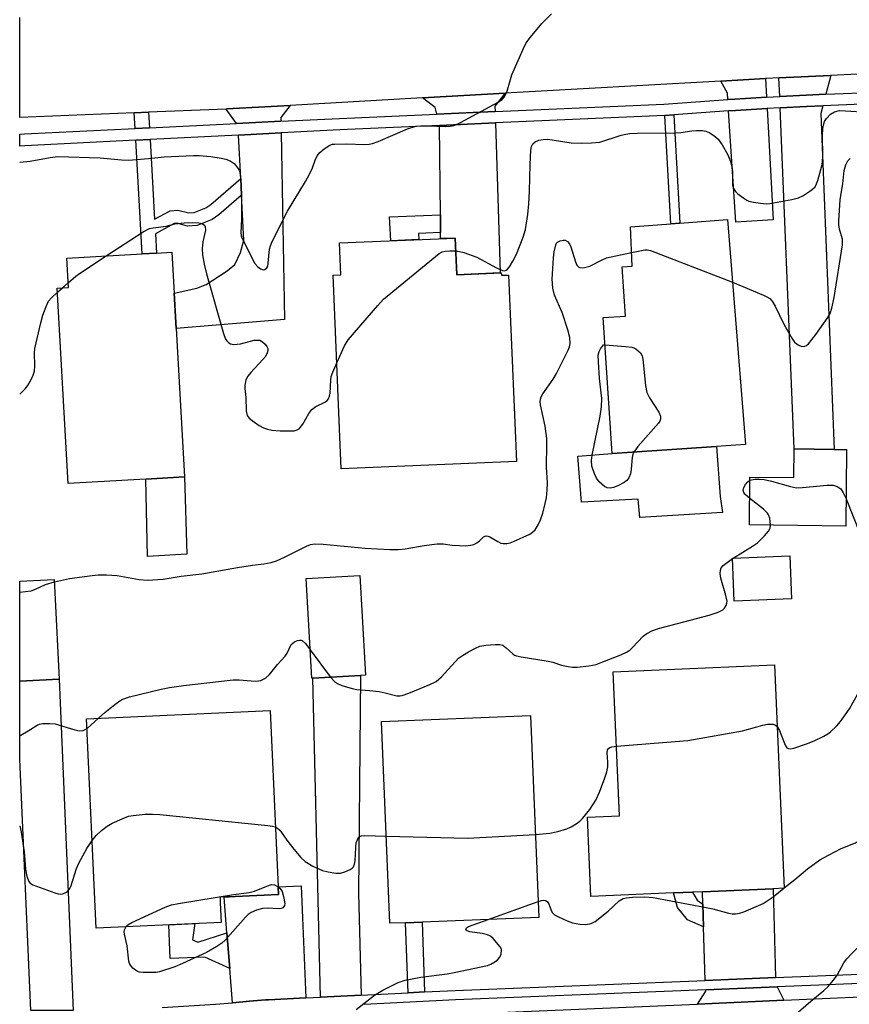
# Model space of a CAD drawing. Units: inches. Extents: x 1285760 to 1291760, y 481452 to 485453.
# Drawn here: x 1285760 to 1285962, y 482204 to 482444 of the extents above; entities that cross this region are included whole.
import ezdxf

# ---------------------------------------------------------------- set-up
doc = ezdxf.new("R2010")
doc.units = ezdxf.units.IN
doc.header["$MEASUREMENT"] = 0
for name, color, linetype in [('BLDG-Footprint', 5, 'Continuous'), ('CULTRL-Pad', 6, 'Continuous'), ('TRANS-Driveway', 251, 'Continuous'), ('TRANS-Non Street Sidewalk', 7, 'Continuous'), ('TRANS-Road', 130, 'Continuous'), ('TRANS-Street Sidewalk', 7, 'Continuous'), ('Undefined', 1, 'Continuous')]:
    doc.layers.add(name, color=color, linetype=linetype)

msp = doc.modelspace()

# ---------------------------------------------------------------- linework, layer by layer
at = {"layer": 'BLDG-Footprint'}
for points, elevation in [([(1285929.54, 482340.35), (1285904.17, 482338.62), (1285901.98, 482371.75), (1285907.38, 482372.11), (1285906.58, 482384.11), (1285909, 482384.27), (1285908.58, 482393.84), (1285918.42, 482394.59), (1285920.62, 482394.76), (1285932.24, 482395.64), (1285936.65, 482340.82)], 346.85), ([(1285865.89, 482391.14), (1285866.27, 482382.2), (1285877.12, 482382.66), (1285877.15, 482382.05), (1285878.93, 482382.12), (1285880.87, 482336.7), (1285838.16, 482334.87), (1285836.14, 482382.07), (1285838.05, 482382.15), (1285837.72, 482389.93)], 344.65), ([(1285790.56, 482332.38), (1285771.64, 482331.31), (1285768.95, 482378.92), (1285771.68, 482379.08), (1285771.28, 482386.23), (1285789.63, 482387.26), (1285793.12, 482387.46), (1285796.86, 482387.67), (1285797.42, 482377.67), (1285797.91, 482369.11), (1285799.95, 482332.92)], 344.7), ([(1285961.26, 482339.59), (1285961.04, 482320.96), (1285937.58, 482321.23), (1285937.72, 482332.89), (1285948.42, 482332.77), (1285948.5, 482339.74), (1285958.25, 482339.62)], 348), ([(1285947.86, 482303.21), (1285933.83, 482302.68), (1285933.44, 482313.17), (1285947.47, 482313.69)], 348.43), ([(1285769.46, 482283.64), (1285759.81, 482283.16), (1285759.81, 482307.51), (1285768.23, 482307.94)], 346.32), ([(1285831.23, 482283.93), (1285830.96, 482283.92), (1285829.61, 482308.22), (1285842.68, 482308.95), (1285844.03, 482284.64), (1285842.87, 482284.58)], 348.08), ([(1285919.09, 482231.57), (1285898.97, 482230.71), (1285898.13, 482250.06), (1285905.9, 482250.4), (1285904.39, 482285.44), (1285943.69, 482287.13), (1285946.03, 482232.73), (1285943.34, 482232.62), (1285926.18, 482231.88), (1285923.72, 482231.77)], 350.14), ([(1285808.9, 482224.41), (1285778.42, 482223.04), (1285776.11, 482274.03), (1285820.82, 482276.05), (1285822.85, 482231.17), (1285812.28, 482230.69), (1285808.62, 482230.52), (1285808.68, 482229.2)], 350.22), ([(1285853.82, 482224.34), (1285849.96, 482224.18), (1285847.98, 482273.32), (1285884.29, 482274.79), (1285886.27, 482225.64), (1285857.84, 482224.5)], 350.2)]:
    msp.add_lwpolyline(points, close=True, dxfattribs=dict(at, elevation=elevation))
at = {"layer": 'CULTRL-Pad'}
for points in [[(1285930.42, 482328.19), (1285931.04, 482324.25), (1285910.85, 482323.01), (1285910.48, 482327.48), (1285896.68, 482326.75), (1285895.81, 482337.99), (1285904.17, 482338.62), (1285929.54, 482340.35)], [(1285800.5, 482314.13), (1285790.97, 482313.55), (1285790.56, 482332.38), (1285799.95, 482332.92)]]:
    msp.add_lwpolyline(points, close=True, dxfattribs=at)
at = {"layer": 'TRANS-Driveway'}
for points in [[(1285941.73, 482425.43), (1285934.05, 482424.99), (1285932.33, 482424.86), (1285932.22, 482426.41), (1285930.65, 482429.36), (1285941.47, 482429.97)], [(1285956.24, 482426.17), (1285951.4, 482425.97), (1285944.96, 482425.61), (1285944.77, 482430.14), (1285957.46, 482430.76)], [(1285875.64, 482421.97), (1285861.43, 482421.33), (1285861.04, 482422.96), (1285857.93, 482425.26), (1285878.05, 482426.39), (1285875.6, 482423.27)], [(1285823.41, 482419.57), (1285812.62, 482419.06), (1285810.09, 482422.56), (1285810.31, 482422.57), (1285825.7, 482423.44), (1285823.4, 482420.48)], [(1285932.51, 482422.1), (1285934.23, 482422.21), (1285941.88, 482422.66), (1285943.38, 482395.58), (1285934.31, 482395)], [(1285945.07, 482422.84), (1285951.53, 482423.18), (1285955.5, 482423.37), (1285954.99, 482421.45), (1285958.24, 482339.62), (1285948.5, 482339.74)], [(1285862.33, 482392.45), (1285862.29, 482396.8), (1285862.09, 482418.57), (1285875.73, 482419.18), (1285876.84, 482382.65), (1285866.27, 482382.2), (1285865.89, 482391.13), (1285862.35, 482390.98)], [(1285813.86, 482401.61), (1285813.66, 482405.66), (1285813.13, 482416.23), (1285823.47, 482416.76), (1285824.33, 482371.3), (1285797.91, 482369.11), (1285797.42, 482377.67), (1285802.95, 482378.89), (1285805.27, 482379.82), (1285810.38, 482383.15), (1285812.24, 482384.69), (1285813.64, 482387.64), (1285814.41, 482390.58)], [(1285772.86, 482202.96), (1285768.58, 482202.92), (1285763.41, 482202.96), (1285762.54, 482202.95), (1285759.85, 482264.19), (1285759.81, 482264.19), (1285759.81, 482283.16), (1285769.46, 482283.64)], [(1285842.96, 482206.69), (1285833.06, 482206.2), (1285831.23, 482283.93), (1285842.87, 482284.58), (1285842.38, 482231.5)], [(1285829.49, 482206.02), (1285820.42, 482205.57), (1285819.73, 482205.52), (1285815.79, 482205.19), (1285811.63, 482204.85), (1285810.98, 482213.19), (1285810.3, 482221.85), (1285809.61, 482230.57), (1285812.28, 482230.69), (1285822.85, 482231.17), (1285822.76, 482233.05), (1285828.39, 482233.35)], [(1285943.95, 482210.96), (1285926.78, 482210.27), (1285926.4, 482223.36), (1285926.26, 482228.86), (1285926.18, 482231.88), (1285943.34, 482232.62)], [(1285946.01, 482205.42), (1285935.54, 482204.94), (1285924.94, 482204.49), (1285926.96, 482207.63), (1285926.93, 482207.97), (1285944.34, 482208.67)]]:
    msp.add_lwpolyline(points, close=True, dxfattribs=at)
at = {"layer": 'TRANS-Non Street Sidewalk'}
for points in [[(1285791.4, 482418.02), (1285787.9, 482417.85), (1285787.69, 482421.64), (1285791.19, 482421.79)], [(1285916.96, 482420.96), (1285919.2, 482421.13), (1285920.62, 482394.76), (1285918.42, 482394.59)], [(1285813.66, 482405.66), (1285813.86, 482401.61), (1285808.32, 482396.8), (1285806.67, 482395.65), (1285803.05, 482394.16), (1285800.71, 482394.02), (1285798.05, 482394.72), (1285797.4, 482394.66), (1285792.86, 482392.15), (1285793.12, 482387.46), (1285789.63, 482387.26), (1285788.07, 482414.95), (1285791.56, 482415.13), (1285792.66, 482395.7), (1285796.44, 482397.78), (1285798.32, 482397.95), (1285801.03, 482397.25), (1285802.33, 482397.32), (1285805.12, 482398.48), (1285806.36, 482399.33)], [(1285862.33, 482392.45), (1285856.98, 482392.23), (1285857.04, 482390.76), (1285850.19, 482390.46), (1285849.94, 482396.28), (1285862.29, 482396.8)], [(1285926.26, 482228.86), (1285926.4, 482223.36), (1285922.54, 482225.06), (1285920.1, 482228.05), (1285919.09, 482231.57), (1285923.72, 482231.77), (1285924.89, 482229.85)], [(1285810.3, 482221.85), (1285810.98, 482213.19), (1285804.91, 482215.97), (1285796.47, 482215.59), (1285796.1, 482223.83), (1285802.48, 482224.12), (1285801.92, 482220.15), (1285803.23, 482219.59)], [(1285858.46, 482207.45), (1285854.44, 482207.25), (1285853.82, 482224.34), (1285857.84, 482224.5)]]:
    msp.add_lwpolyline(points, close=True, dxfattribs=at)
at = {"layer": 'TRANS-Road'}
for points in [[(1286237.01, 482465.6), (1286241.38, 482444.18), (1286225.13, 482443.49), (1286215.65, 482443.08), (1286186.66, 482441.84), (1286179.49, 482441.53), (1286170.39, 482441.11), (1286087, 482437.16), (1286077.66, 482436.7), (1286048.88, 482435.28), (1285957.46, 482430.76), (1285944.77, 482430.14), (1285941.75, 482429.99), (1285941.47, 482429.97), (1285930.65, 482429.36), (1285878.05, 482426.39), (1285857.93, 482425.26), (1285825.7, 482423.44), (1285810.31, 482422.57), (1285810.09, 482422.56), (1285791.19, 482421.79), (1285787.69, 482421.64), (1285759.82, 482420.5), (1285759.82, 482444.84)], [(1285845.95, 482201.14), (1285924.94, 482204.49), (1285935.54, 482204.94), (1285946.01, 482205.42), (1285975.96, 482206.79), (1285979.2, 482206.94), (1285998.68, 482207.83), (1286012.94, 482208.48), (1286040.18, 482209.73), (1286044.17, 482209.91), (1286059.56, 482210.61), (1286073.9, 482211.27), (1286074.59, 482211.31), (1286121.53, 482213.85), (1286139.07, 482214.8), (1286248.87, 482220.75), (1286250.54, 482220.87), (1286247.38, 482194.09)]]:
    msp.add_lwpolyline(points, dxfattribs=at)
at = {"layer": 'TRANS-Street Sidewalk'}
for points in [[(1285968.85, 482423.9, 0), (1285955.5, 482423.37, 0), (1285951.53, 482423.18, 0), (1285945.07, 482422.84, 0), (1285941.88, 482422.66, 0), (1285934.23, 482422.21, 0), (1285932.51, 482422.1, 0), (1285919.2, 482421.13, 0), (1285916.96, 482420.96, 0), (1285875.73, 482419.18, 0), (1285862.09, 482418.57, 0), (1285837.82, 482417.49, 0), (1285823.47, 482416.76, 0), (1285813.13, 482416.23, 0), (1285791.56, 482415.13, 0), (1285788.07, 482414.95, 0), (1285761.05, 482413.57, 0), (1285759.82, 482413.52, 0), (1285759.82, 482416.44, 0), (1285760.95, 482416.48, 0), (1285787.9, 482417.85, 0), (1285791.4, 482418.02, 0), (1285812.62, 482419.06, 0), (1285823.41, 482419.57, 0), (1285837.69, 482420.26, 0), (1285861.43, 482421.33, 0), (1285875.64, 482421.97, 0), (1285916.73, 482423.72, 0), (1285932.33, 482424.86, 0), (1285934.05, 482424.99, 0), (1285941.73, 482425.43, 0), (1285944.96, 482425.61, 0), (1285951.4, 482425.97, 0), (1285956.24, 482426.17, 0), (1285968.76, 482426.67, 0)], [(1285794.52, 482203.7, 0), (1285807.48, 482204.51, 0), (1285811.63, 482204.85, 0), (1285815.79, 482205.19, 0), (1285819.73, 482205.52, 0), (1285820.42, 482205.57, 0), (1285829.49, 482206.02, 0), (1285833.06, 482206.2, 0), (1285842.96, 482206.69, 0), (1285854.44, 482207.25, 0), (1285858.46, 482207.45, 0), (1285865.87, 482207.82, 0), (1285926.78, 482210.27, 0), (1285943.95, 482210.96, 0), (1285974.61, 482212.2, 0)], [(1285974.72, 482209.89, 0), (1285944.34, 482208.67, 0), (1285926.93, 482207.97, 0), (1285865.97, 482205.51, 0), (1285843.71, 482204.41, 0)]]:
    msp.add_polyline3d(points, dxfattribs=at)
at = {"layer": 'Undefined'}
for p, q in [((1285769, 482377.91, 344), (1285770.24, 482379, 344)), ((1285770.24, 482379, 344), (1285771.62, 482380.21, 344)), ((1285933.44, 482313.04, 348), (1285933.65, 482313.17, 348)), ((1285830.57, 482290.83, 348), (1285835.55, 482284.17, 348)), ((1285776.22, 482271.62, 348), (1285778.98, 482274.16, 348)), ((1285945.96, 482232.73, 352), (1285946.03, 482232.79, 352)), ((1285873.95, 482225.15, 352), (1285886.11, 482229.52, 352))]:
    msp.add_line(p, q, dxfattribs=at)
for points, elevation in [([(1285759.82, 482409.64), (1285762.37, 482409.87), (1285767.19, 482410.79), (1285769.09, 482410.99), (1285779.43, 482410.68), (1285784.58, 482410.22), (1285786.33, 482410.14), (1285791.22, 482410.49), (1285795.01, 482410.88), (1285802.15, 482411.2), (1285803.54, 482411.2), (1285806.34, 482411.01), (1285808.92, 482410.63), (1285810.05, 482410.38), (1285811.11, 482409.94), (1285812.04, 482409.28), (1285812.97, 482408.19), (1285813.24, 482407.69), (1285813.4, 482407.17), (1285813.57, 482405.78), (1285813.86, 482401.88), (1285813.87, 482395.8), (1285813.71, 482392.44), (1285813.78, 482391.67), (1285813.93, 482391.15), (1285817.12, 482384.94), (1285817.85, 482384.13), (1285818.47, 482383.64), (1285819.09, 482383.39), (1285819.5, 482383.46), (1285820.01, 482383.87), (1285820.22, 482384.31), (1285820.35, 482385.03), (1285820.68, 482388.39), (1285820.9, 482389.24), (1285821.32, 482390.31), (1285825.08, 482397.64), (1285829.44, 482404.89), (1285830.42, 482406.66), (1285831.16, 482408.24), (1285831.78, 482410.14), (1285832.26, 482411.13), (1285832.9, 482412.01), (1285833.95, 482412.9), (1285835.35, 482413.75), (1285836.05, 482413.97), (1285836.6, 482414.04), (1285839.44, 482414.06), (1285843.89, 482413.92), (1285844.97, 482413.99), (1285845.76, 482414.14), (1285847.16, 482414.65), (1285854.32, 482417.71), (1285856.28, 482418.37), (1285857.43, 482418.48), (1285859.19, 482418.5), (1285863.6, 482418.32), (1285864.69, 482418.38), (1285865.66, 482418.58), (1285867.21, 482419.27), (1285876.4, 482424.2), (1285877.36, 482424.86), (1285877.86, 482425.45), (1285878.48, 482426.65), (1285879.35, 482429.76), (1285879.73, 482430.87), (1285882.44, 482437.11), (1285883.23, 482438.68), (1285884.25, 482440.06), (1285887.02, 482443.37), (1285889.36, 482445.79)], 342), ([(1285866.02, 482388.02), (1285866.97, 482387.87), (1285868, 482387.6), (1285871.2, 482386.47), (1285875.93, 482383.91), (1285877.46, 482383.25), (1285877.93, 482383.17), (1285878.34, 482383.27), (1285878.68, 482383.52), (1285879.15, 482384.08), (1285879.96, 482385.47), (1285880.81, 482387.21), (1285882.43, 482391.31), (1285883.03, 482393.22), (1285883.62, 482396.85), (1285883.87, 482399.5), (1285884.01, 482402.55), (1285884.14, 482409.01), (1285884.32, 482412.58), (1285884.51, 482413.41), (1285884.86, 482414.05), (1285885.39, 482414.53), (1285886.27, 482414.96), (1285887.35, 482415.17), (1285888.47, 482415.2), (1285894.16, 482414.35), (1285896.75, 482414.21), (1285899.13, 482414.29), (1285901.18, 482414.52), (1285906.34, 482416.2), (1285907.45, 482416.47), (1285908.49, 482416.61), (1285910.36, 482416.7), (1285919.61, 482416.76), (1285920.91, 482416.88), (1285923.52, 482417.28), (1285924.69, 482417.37), (1285926.15, 482417.31), (1285927, 482417.16), (1285927.75, 482416.84), (1285928.69, 482416.28), (1285929.36, 482415.8), (1285929.98, 482415.21), (1285930.97, 482413.83), (1285932.35, 482411.37), (1285932.95, 482409.77), (1285933.39, 482408.11), (1285933.5, 482407.01), (1285933.5, 482403.98), (1285933.71, 482403.19), (1285934.16, 482402.51), (1285934.79, 482401.91), (1285936.21, 482400.81), (1285936.96, 482400.35), (1285937.48, 482400.13), (1285938.59, 482399.88), (1285940.3, 482399.63), (1285941.72, 482399.49), (1285942.57, 482399.51), (1285947.91, 482400.5), (1285949.53, 482400.91), (1285950.56, 482401.44), (1285952.29, 482402.53), (1285952.99, 482403.05), (1285953.58, 482403.64), (1285953.95, 482404.36), (1285954.22, 482405.16), (1285955.22, 482408.71), (1285955.42, 482409.73), (1285955.49, 482411.14), (1285955.39, 482416.06), (1285955.5, 482417.82), (1285955.7, 482418.95), (1285955.9, 482419.49), (1285956.36, 482420.24), (1285957.34, 482421.33), (1285958.33, 482421.91), (1285959.54, 482422.18), (1285960.96, 482422.16), (1285966.29, 482421.77)], 344), ([(1285933.47, 482380.38), (1285941.01, 482377.2), (1285941.81, 482376.83), (1285942.53, 482376.37), (1285943.09, 482375.77), (1285943.87, 482374.54), (1285945.96, 482370.13), (1285947.91, 482366.73), (1285948.6, 482365.76), (1285949.43, 482365.09), (1285950.37, 482364.72), (1285951.07, 482364.78), (1285951.51, 482364.99), (1285951.94, 482365.34), (1285953.78, 482367.67), (1285956.67, 482371.74), (1285957.22, 482372.73), (1285957.66, 482374.08), (1285958.22, 482376.63), (1285960.28, 482389.46), (1285960.26, 482390.82), (1285959.54, 482393.32), (1285959.39, 482394.33), (1285959.38, 482395.22), (1285959.73, 482400.53), (1285960.38, 482404.3), (1285960.7, 482407.59), (1285961.07, 482408.94), (1285961.59, 482409.92), (1285962.16, 482410.54)], 346), ([(1285780.9, 482386.77), (1285789.91, 482392.64), (1285791.47, 482393.46), (1285792.3, 482393.64), (1285795.48, 482394.01), (1285797.57, 482394.63), (1285799.89, 482394.86), (1285801.81, 482394.91), (1285803.48, 482394.82), (1285804.26, 482394.65), (1285804.82, 482394.25), (1285805.03, 482393.85), (1285805.05, 482393.08), (1285804.4, 482390.23), (1285804.23, 482388.52), (1285804.35, 482387.06), (1285804.71, 482384.74), (1285805.29, 482382.45), (1285809.49, 482367.91), (1285809.97, 482366.53), (1285810.25, 482366.06), (1285810.76, 482365.58), (1285811.17, 482365.37), (1285811.97, 482365.23), (1285813.6, 482365.35), (1285816.96, 482366.22), (1285817.8, 482366.29), (1285818.32, 482366.22), (1285818.98, 482365.85), (1285819.57, 482365.31), (1285820.04, 482364.69), (1285820.22, 482364.24), (1285820.23, 482363.73), (1285820.1, 482363.2), (1285819.66, 482362.25), (1285819.08, 482361.51), (1285816.15, 482358.39), (1285815.42, 482357.51), (1285814.89, 482356.56), (1285814.66, 482355.29), (1285814.67, 482354.49), (1285814.92, 482352.26), (1285815, 482349), (1285815.25, 482347.92), (1285815.74, 482347.25), (1285816.41, 482346.69), (1285818.14, 482345.5), (1285819.19, 482344.92), (1285820.21, 482344.56), (1285821.27, 482344.31), (1285823.24, 482344.13), (1285826.67, 482344.17), (1285827.43, 482344.38), (1285827.87, 482344.68), (1285828.78, 482345.79), (1285830.25, 482348.39), (1285830.94, 482349.33), (1285831.94, 482350.09), (1285834.29, 482351.2), (1285834.71, 482351.54), (1285835, 482351.92), (1285835.3, 482352.59), (1285835.48, 482353.36), (1285835.6, 482356.52), (1285835.71, 482357.36), (1285836.07, 482358.46), (1285837.05, 482360.71)], 344), ([(1285768.26, 482307.35), (1285771.95, 482308.16), (1285777.46, 482308.95), (1285778.91, 482309.09), (1285780.96, 482309.06), (1285783.58, 482308.88), (1285788.91, 482307.96), (1285790.91, 482307.78), (1285794.76, 482308.02), (1285799.11, 482308.78), (1285804.21, 482309.33), (1285812.89, 482310.85), (1285816.54, 482311.41), (1285819.32, 482311.73), (1285821.05, 482312.07), (1285822.33, 482312.51), (1285824.33, 482313.4), (1285829.64, 482316.07), (1285830.64, 482316.45), (1285831.69, 482316.65), (1285833.7, 482316.59), (1285843.95, 482315.6), (1285849.96, 482315.27), (1285852, 482315.25), (1285853.72, 482315.43), (1285858.31, 482316.24), (1285861.53, 482316.63), (1285862.95, 482316.62), (1285865.2, 482316.32), (1285866.98, 482316.21), (1285868.47, 482316.17), (1285869.63, 482316.27), (1285870.45, 482316.49), (1285871.17, 482316.86), (1285871.81, 482317.34), (1285872.82, 482318.3), (1285873.45, 482318.57), (1285873.89, 482318.54), (1285874.36, 482318.36), (1285876.26, 482317.19), (1285877.05, 482316.83), (1285877.6, 482316.7), (1285878.46, 482316.71), (1285879.3, 482316.91), (1285880.11, 482317.2), (1285884.05, 482318.99), (1285884.76, 482319.47), (1285885.35, 482320.06), (1285886.1, 482321.23), (1285886.7, 482322.48), (1285887.23, 482324.08), (1285887.86, 482326.48), (1285888.13, 482327.81), (1285888.35, 482329.8), (1285888.39, 482331.49), (1285888.12, 482335.33), (1285888.25, 482340.83), (1285888.22, 482342.29), (1285887.82, 482345.29), (1285886.7, 482350.47), (1285886.64, 482351.34), (1285886.71, 482351.91), (1285886.89, 482352.44), (1285887.29, 482353.19), (1285889.76, 482356.78), (1285890.57, 482358.16), (1285893.41, 482363.78), (1285893.73, 482364.61), (1285893.89, 482365.46), (1285893.84, 482366.92), (1285893.35, 482368.78), (1285891.95, 482373.01), (1285890.13, 482377.22), (1285889.66, 482378.92), (1285889.57, 482381.1), (1285889.87, 482386.34), (1285890.03, 482387.8), (1285890.39, 482389.45), (1285890.59, 482389.86), (1285890.84, 482390.16), (1285891.48, 482390.48), (1285892.22, 482390.6), (1285892.7, 482390.59), (1285893.3, 482390.31), (1285893.72, 482389.7), (1285894.06, 482388.95), (1285895.25, 482385.31), (1285895.57, 482384.55), (1285896.02, 482384.01), (1285896.42, 482383.88), (1285897.4, 482383.94), (1285898.7, 482384.29), (1285901.69, 482385.86), (1285902.75, 482386.28), (1285908.85, 482387.63)], 346), ([(1285771.62, 482380.21), (1285773.45, 482381.81), (1285774.38, 482382.52), (1285780.9, 482386.77)], 344), ([(1285837.05, 482360.71), (1285838.92, 482364.86), (1285839.81, 482366.36), (1285847.04, 482374.7), (1285848.47, 482376.22), (1285861.96, 482387.38), (1285862.7, 482387.79), (1285863.48, 482387.97), (1285864.58, 482388.05), (1285866.02, 482388.02)], 344), ([(1285908.85, 482387.63), (1285912.08, 482388.26), (1285912.66, 482388.26), (1285913.5, 482388.09), (1285933.47, 482380.38)], 346), ([(1285759.82, 482353.07), (1285759.87, 482353.11), (1285761.14, 482354.37), (1285761.82, 482355.24), (1285762.39, 482356.21), (1285763.1, 482357.75), (1285763.39, 482358.71), (1285763.5, 482360), (1285763.41, 482363.12), (1285763.49, 482364.26), (1285764.94, 482370.51), (1285765.47, 482372.38), (1285766.22, 482374.49), (1285766.85, 482375.73), (1285767.57, 482376.59), (1285769, 482377.91)], 344), ([(1285909.4, 482338.98), (1285909.19, 482338.47), (1285909.02, 482337.66), (1285908.8, 482334.82), (1285908.64, 482333.7), (1285908.24, 482332.7), (1285907.73, 482332.09), (1285907.04, 482331.61), (1285905.49, 482330.78), (1285904.44, 482330.33), (1285903.65, 482330.16), (1285902.93, 482330.3), (1285902.24, 482330.63), (1285901.6, 482331.13), (1285901.01, 482331.75), (1285900.32, 482332.66), (1285899.83, 482333.68), (1285899.23, 482335.59), (1285899.08, 482336.92), (1285899.25, 482338.23), (1285901.26, 482347.74), (1285901.55, 482350.03), (1285901.6, 482352.02), (1285901.05, 482356.91), (1285900.79, 482360.95), (1285900.77, 482362.6), (1285900.99, 482363.53), (1285901.3, 482364.14), (1285902.06, 482365.14), (1285902.42, 482365.12)], 348), ([(1285902.42, 482365.12), (1285907.43, 482364.74), (1285908.9, 482364.55), (1285909.44, 482364.38), (1285909.95, 482364.11), (1285911.02, 482363.15), (1285911.44, 482362.44), (1285911.64, 482361.62), (1285912.25, 482355.23), (1285912.57, 482353.54), (1285913.23, 482352.24), (1285915.49, 482348.72), (1285915.94, 482347.7), (1285915.95, 482347), (1285915.76, 482346.52), (1285915.46, 482346.07), (1285910.42, 482340.35), (1285909.4, 482338.98)], 348), ([(1285937.66, 482327.64), (1285936.48, 482328.74), (1285936.21, 482329.16), (1285936.09, 482329.6), (1285936.25, 482330.34), (1285936.66, 482331.08), (1285937.2, 482331.75), (1285937.71, 482332.12)], 348), ([(1285937.71, 482332.12), (1285938.11, 482332.26), (1285938.93, 482332.38), (1285940.07, 482332.4), (1285941.21, 482332.32), (1285942.97, 482331.91), (1285947.58, 482330.59), (1285949.03, 482330.3), (1285950.51, 482330.33), (1285956.49, 482330.96), (1285957.96, 482330.95), (1285958.96, 482330.61), (1285959.82, 482330.03), (1285960.45, 482329.08), (1285961.12, 482327.57)], 348), ([(1285942.73, 482321.17), (1285942.52, 482322.88), (1285942.27, 482323.67), (1285942, 482324.13), (1285940.98, 482325.11), (1285937.66, 482327.64)], 348), ([(1285961.12, 482327.57), (1285964.53, 482318.99)], 348), ([(1285933.65, 482313.17), (1285938.33, 482316.05), (1285939.54, 482316.91), (1285941.25, 482318.59), (1285942.23, 482319.69), (1285942.63, 482320.42), (1285942.73, 482321.17)], 348), ([(1285835.55, 482284.17), (1285836.54, 482283.1), (1285837.23, 482282.6), (1285838.28, 482282.15), (1285840.78, 482281.35), (1285841.91, 482281.13), (1285845.06, 482280.94), (1285847.42, 482280.62), (1285848.87, 482280.34), (1285851.65, 482279.58), (1285852.43, 482279.57), (1285852.97, 482279.65), (1285854.6, 482280.22), (1285859.71, 482282.33), (1285861.24, 482283.12), (1285862.57, 482284.22), (1285866.75, 482288.75), (1285867.65, 482289.45), (1285869.12, 482290.31), (1285870.88, 482291.25), (1285871.92, 482291.68), (1285873.33, 482291.93), (1285875.63, 482292.14), (1285876.75, 482292.13), (1285877.5, 482291.92), (1285878.33, 482291.33), (1285879.94, 482289.81), (1285880.39, 482289.52), (1285880.88, 482289.32), (1285881.94, 482289.09), (1285888.56, 482288.06), (1285889.67, 482287.79), (1285891.79, 482287.11), (1285893.41, 482286.73), (1285894.5, 482286.56), (1285895.62, 482286.56), (1285898.45, 482286.9), (1285900.28, 482287.27), (1285901.89, 482287.85), (1285906.25, 482289.6), (1285907.84, 482290.33), (1285908.51, 482290.81), (1285909.12, 482291.37), (1285911.71, 482294.11), (1285912.6, 482294.76), (1285913.81, 482295.43), (1285915.47, 482295.97), (1285927.79, 482299.28), (1285929.94, 482299.96), (1285931.12, 482300.57), (1285931.49, 482300.94), (1285931.91, 482301.64), (1285932.09, 482302.17), (1285932.14, 482302.7), (1285931.87, 482304.08), (1285930.61, 482308.27), (1285930.45, 482309.41), (1285930.52, 482310.25), (1285930.68, 482310.76), (1285931.18, 482311.38), (1285933.44, 482313.04)], 348), ([(1285759.81, 482304.88), (1285762.62, 482305.21), (1285763.65, 482305.56), (1285766.11, 482306.75), (1285768.26, 482307.35)], 346), ([(1285778.98, 482274.16), (1285780.54, 482275.53), (1285783.02, 482277.52), (1285784.17, 482278.38), (1285784.9, 482278.81), (1285786.56, 482279.36), (1285794.28, 482281.23), (1285796.28, 482281.61), (1285799.7, 482282.1), (1285811.8, 482283.46), (1285813.25, 482283.5), (1285817.18, 482283.21), (1285818.02, 482283.24), (1285818.54, 482283.34), (1285819.7, 482283.88), (1285820.69, 482284.81), (1285822.63, 482287.25), (1285824.5, 482289.3), (1285824.95, 482290.03), (1285825.96, 482292.07), (1285826.31, 482292.46), (1285826.75, 482292.76), (1285827.47, 482293.09), (1285827.95, 482293.2), (1285828.41, 482293.18), (1285828.63, 482293.08), (1285829.42, 482292.35), (1285830.57, 482290.83)], 348), ([(1285944.34, 482272.14), (1285944.92, 482271.17), (1285946.27, 482267.59), (1285946.72, 482266.97), (1285947.12, 482266.76), (1285947.6, 482266.72), (1285948.4, 482266.88), (1285951.48, 482267.9), (1285953.4, 482268.62), (1285955.73, 482269.76), (1285956.71, 482270.35), (1285957.37, 482270.86), (1285958.85, 482272.26), (1285959.81, 482273.33), (1285961.95, 482276.4), (1285964.03, 482280.08), (1285965.25, 482282.04), (1285966.42, 482283.61), (1285967.15, 482284.43)], 350), ([(1285759.81, 482269.89), (1285760.12, 482270.02), (1285761.86, 482271.04), (1285764.09, 482272.49), (1285764.62, 482272.72), (1285765.42, 482272.87), (1285767.08, 482272.9), (1285768.48, 482272.75), (1285773.24, 482271.29), (1285774.35, 482271.05), (1285775.31, 482271.15), (1285776.22, 482271.62)], 348), ([(1285905.17, 482267.34), (1285922.59, 482268.73), (1285935.86, 482271.06), (1285940.86, 482272.44), (1285941.97, 482272.68), (1285942.85, 482272.72), (1285943.41, 482272.66), (1285943.91, 482272.49), (1285944.34, 482272.14)], 350), ([(1285885.45, 482245.84), (1285888.98, 482246.12), (1285890.93, 482246.59), (1285893.14, 482247.24), (1285894.19, 482247.67), (1285895.41, 482248.4), (1285896.31, 482249.09), (1285896.92, 482249.7), (1285898.73, 482251.94), (1285900.16, 482254.2), (1285901.04, 482256.11), (1285902.37, 482259.66), (1285902.83, 482261.05), (1285903.06, 482262.34), (1285903.08, 482263.43), (1285902.91, 482265.72), (1285903.03, 482266.47), (1285903.23, 482266.78), (1285903.58, 482267.03), (1285904.08, 482267.19), (1285905.17, 482267.34)], 350), ([(1285946.03, 482232.79), (1285948.67, 482234.85), (1285951.7, 482237.42), (1285954.78, 482239.65), (1285956.82, 482240.8), (1285959.95, 482242.4), (1285963.43, 482243.81), (1285964.65, 482244.58), (1285965.55, 482245.28), (1285966.08, 482245.86), (1285966.58, 482246.78), (1285968.12, 482251.29), (1285968.67, 482252.53)], 352), ([(1285777.45, 482244.34), (1285778.46, 482245.55), (1285779.75, 482246.76), (1285781.12, 482247.89), (1285782.37, 482248.6), (1285784.74, 482249.66), (1285786.35, 482250.25), (1285787.49, 482250.45), (1285790.39, 482250.74), (1285792.14, 482250.8), (1285793.91, 482250.67), (1285820.26, 482248.02), (1285821.43, 482247.86), (1285822.1, 482247.67)], 350), ([(1285759.81, 482247.95), (1285760.18, 482246.42), (1285760.91, 482241.59), (1285761.2, 482237.49), (1285761.43, 482236.03), (1285761.67, 482235.17), (1285762.01, 482234.39), (1285762.32, 482233.99), (1285763, 482233.55), (1285768.4, 482231.57), (1285769.19, 482231.34), (1285769.71, 482231.28), (1285770.21, 482231.34), (1285770.92, 482231.6), (1285771.35, 482231.86), (1285771.86, 482232.43), (1285772.24, 482233.16), (1285773.64, 482237.52), (1285774.19, 482238.84), (1285776.2, 482242.42), (1285777.45, 482244.34)], 350), ([(1285822.1, 482247.67), (1285822.65, 482247.37), (1285823.21, 482246.86), (1285825.14, 482244.08), (1285826.6, 482242.23), (1285828.31, 482240.2), (1285829.36, 482239.27), (1285831.25, 482238.08), (1285833.58, 482237.08), (1285834.92, 482236.69), (1285836.84, 482236.42), (1285837.94, 482236.42), (1285839.05, 482236.7), (1285840.35, 482237.29), (1285840.79, 482237.6), (1285841.11, 482237.97), (1285841.4, 482238.63), (1285841.55, 482239.4), (1285841.67, 482242.62), (1285841.82, 482243.76), (1285842.16, 482244.76), (1285842.59, 482245.32), (1285843.04, 482245.5), (1285843.86, 482245.59), (1285849.11, 482245.43)], 350), ([(1285849.11, 482245.43), (1285868.88, 482244.89), (1285885.45, 482245.84)], 350), ([(1285822.76, 482233.1), (1285823.24, 482232.66), (1285823.76, 482231.97), (1285824.1, 482230.75), (1285824.37, 482228.99), (1285824.3, 482228.5), (1285823.93, 482227.97), (1285823.53, 482227.76), (1285823.01, 482227.69), (1285820.09, 482227.86), (1285818.92, 482227.79), (1285817.5, 482227.41), (1285816.16, 482226.84), (1285815.46, 482226.33), (1285814.83, 482225.71), (1285809.9, 482220.11), (1285809.02, 482219.34), (1285807.83, 482218.53), (1285805.34, 482217.06), (1285799.48, 482214.4), (1285797.58, 482213.61), (1285793.89, 482212.39), (1285793.03, 482212.23), (1285791.88, 482212.17), (1285789.87, 482212.21), (1285789.03, 482212.31), (1285788.51, 482212.46), (1285788.03, 482212.74), (1285787.37, 482213.29), (1285786.81, 482213.95), (1285786.53, 482214.43), (1285786.37, 482214.97), (1285786.01, 482218.66), (1285785.3, 482221.56), (1285785.27, 482222.08), (1285785.36, 482222.57), (1285785.74, 482223.37)], 352), ([(1285785.74, 482223.37), (1285786.16, 482223.83), (1285787.14, 482224.4), (1285795.22, 482228.1), (1285796.76, 482228.67), (1285798.49, 482229.03), (1285811.93, 482231.2), (1285815.72, 482231.66), (1285817.01, 482232.04), (1285820.04, 482233.25), (1285821.12, 482233.6), (1285821.9, 482233.59), (1285822.76, 482233.1)], 352), ([(1285886.11, 482229.52), (1285886.92, 482229.75), (1285887.46, 482229.81), (1285887.94, 482229.74), (1285888.33, 482229.53), (1285888.73, 482228.89), (1285889.17, 482227.53), (1285889.55, 482226.79), (1285890.13, 482226.27), (1285891.1, 482225.73), (1285893.17, 482224.77), (1285894.52, 482224.29), (1285896.28, 482223.97), (1285897.74, 482223.89), (1285899.01, 482224.17), (1285899.98, 482224.65), (1285903.15, 482227.17), (1285905.85, 482229.66), (1285906.81, 482230.19), (1285907.61, 482230.43), (1285909.09, 482230.56), (1285912.07, 482230.64), (1285914.11, 482230.46), (1285927.03, 482228.06), (1285928.67, 482227.72), (1285932.5, 482226.66), (1285933.37, 482226.5), (1285934.19, 482226.47), (1285935.13, 482226.63), (1285936.25, 482227.01), (1285940.9, 482229.02), (1285943.39, 482230.62), (1285945.96, 482232.73)], 352), ([(1285944, 482197.82), (1285952.53, 482205.24), (1285955.69, 482207.8), (1285956.77, 482208.77), (1285958.11, 482210.34), (1285958.99, 482211.52), (1285960.57, 482214.54), (1285961.21, 482215.47), (1285962.6, 482216.92), (1285964.68, 482218.91), (1285967.65, 482220.98), (1285968.48, 482221.74), (1285970.79, 482224.69), (1285972.79, 482227.79)], 354)]:
    msp.add_lwpolyline(points, dxfattribs=dict(at, elevation=elevation))
msp.add_polyline3d([(1285841.74, 482203.18, 352), (1285846.28, 482206.69, 352), (1285848.31, 482207.91, 352), (1285852.05, 482209.75, 352), (1285853.74, 482210.3, 352), (1285857.53, 482211.09, 352), (1285863.92, 482211.88, 352), (1285865.66, 482212.2, 352), (1285873.77, 482213.94, 352), (1285874.6, 482214.22, 352), (1285875.6, 482214.81, 352), (1285876.27, 482215.34, 352), (1285876.81, 482215.97, 352), (1285877.1, 482216.68, 352), (1285877.19, 482217.69, 352), (1285877.09, 482218.14, 352), (1285876.88, 482218.48, 352), (1285875.12, 482220.47, 352), (1285874.52, 482221.02, 352), (1285873.81, 482221.37, 352), (1285872.45, 482221.7, 352), (1285869.51, 482222.14, 352), (1285868.79, 482222.39, 352), (1285868.62, 482222.5, 352), (1285868.48, 482222.75, 352), (1285868.65, 482223.09, 352), (1285869.17, 482223.43, 352), (1285873.95, 482225.15, 352)], dxfattribs=at)

doc.saveas('drawing.dxf')
